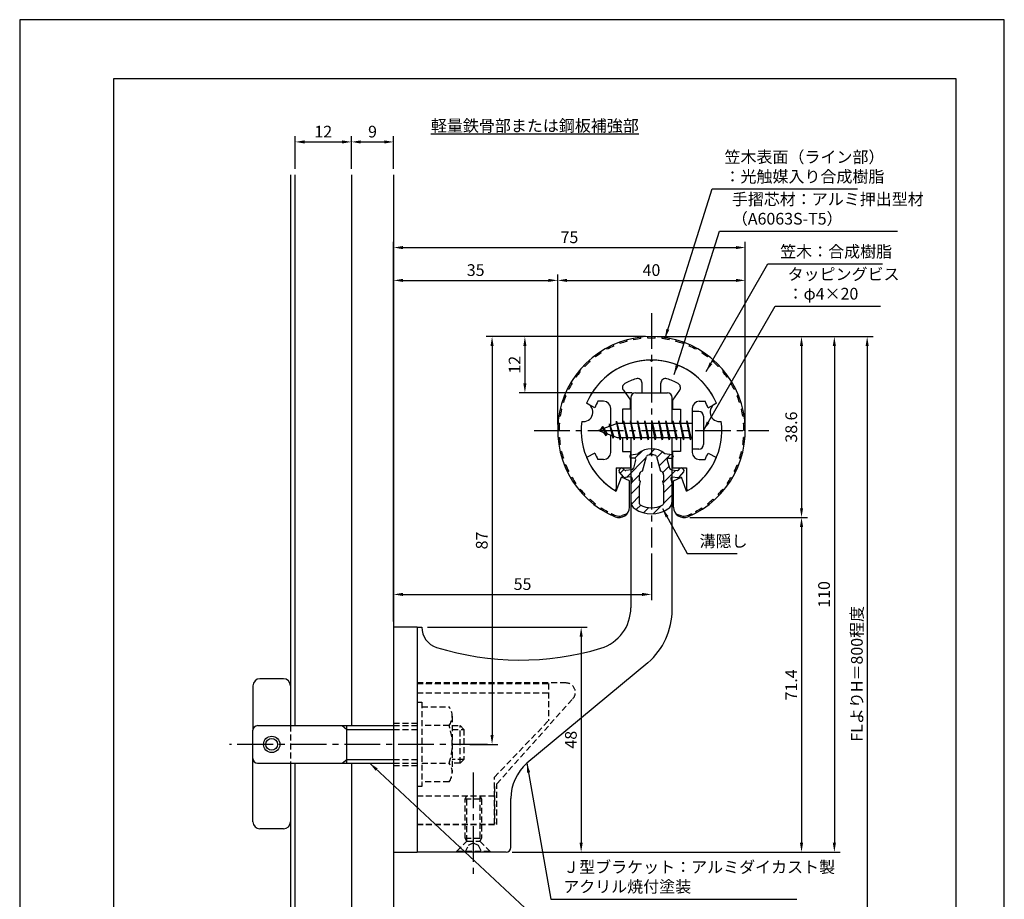
# Model space of a CAD drawing. Extents: x 0 to 210, y 0 to 297.
# Drawn here: x 0 to 210, y 109 to 297 of the extents above; entities that cross this region are included whole.
import ezdxf

# ---------------------------------------------------------------- set-up
doc = ezdxf.new("R2010")
doc.units = 0
doc.header["$LTSCALE"] = 0.4
doc.linetypes.add('CENTER2', pattern=[28.575, 19.05, -3.175, 3.175, -3.175])
doc.linetypes.add('HIDDEN2', pattern=[4.7625, 3.175, -1.5875])
doc.layers.get('0').update_dxf_attribs({"linetype": 'CONTINUOUS'})
doc.layers.get('DEFPOINTS').update_dxf_attribs({"linetype": 'CONTINUOUS'})
for name, color, linetype in [('BIS', 7, 'CONTINUOUS'), ('CENTER', 6, 'CENTER2'), ('DIMS', 1, 'CONTINUOUS'), ('GENKYO', 3, 'CONTINUOUS'), ('HATCH', 9, 'CONTINUOUS'), ('HIDDEN', 9, 'HIDDEN2'), ('MIZOKAKUSHI', 3, 'CONTINUOUS'), ('MODEL', 7, 'CONTINUOUS'), ('SHINZAI', 7, 'CONTINUOUS'), ('TEXT', 7, 'CONTINUOUS'), ('TITLE', 7, 'CONTINUOUS'), ('ZYUSHI', 7, 'CONTINUOUS'), ('ZYUSHI2', 9, 'CONTINUOUS')]:
    doc.layers.add(name, color=color, linetype=linetype)
doc.styles.add('DIMS', font='romans.shx', dxfattribs={"width": 0.75, "bigfont": 'bigfont.shx'})
doc.styles.get("Standard").update_dxf_attribs({"font": 'romans.shx', "bigfont": 'bigfont.shx'})
doc.dimstyles.new('DIMS', dxfattribs={"dimscale": 0, "dimtxt": 2.5, "dimasz": 2, "dimexe": 1.25, "dimexo": 1.25, "dimtad": 1, "dimtxsty": 'DIMS', "dimcen": 0, "dimclrt": 7, "dimazin": 3, "dimtfac": 1, "dimtmove": 0, "dimatfit": 3})
doc.dimstyles.new('DIMS2', dxfattribs={"dimscale": 2, "dimtxt": 2.5, "dimasz": 2, "dimexe": 1, "dimexo": 1, "dimtad": 1, "dimtxsty": 'DIMS', "dimcen": 0, "dimclrt": 7, "dimazin": 3, "dimtfac": 1, "dimtix": 1, "dimtmove": 0, "dimatfit": 3})

# ---------------------------------------------------------------- blocks, each defined once
blk = doc.blocks.new('*D1')
at = {"layer": 'DEFPOINTS', "color": 0}
for p in [(141.7, 229.37), (79.75, 87.5), (180.75, 87.5)]:
    blk.add_point(p, dxfattribs=at)
at = {"layer": 'DIMS', "color": 0}
for p, q in [((142.95, 229.37), (182, 229.37)), ((180.75, 227.37), (180.75, 87.5))]:
    blk.add_line(p, q, dxfattribs=at)
blk.add_solid([(180.42, 227.37), (181.08, 227.37), (180.75, 229.37)], dxfattribs=at)
at = {"layer": 'DIMS', "color": 7, "insert": (178.88, 157.44), "char_height": 2.5, "attachment_point": 5, "rotation": 90, "style": 'DIMS'}
blk.add_mtext('FLよりH＝800程度', dxfattribs=at)
blk = doc.blocks.new('_NONE')
at = {"color": 0, "linetype": 'BYBLOCK'}
blk.add_circle((0, 0), 0.25, dxfattribs=at)
blk = doc.blocks.new('*D2')
at = {"layer": 'DEFPOINTS', "color": 0}
for p in [(134.7, 229.37), (103.75, 119.37), (173.75, 119.37)]:
    blk.add_point(p, dxfattribs=at)
at = {"layer": 'DIMS', "color": 0}
for p, q in [((135.95, 229.37), (175, 229.37)), ((173.75, 227.37), (173.75, 121.37)), ((105, 119.37), (175, 119.37))]:
    blk.add_line(p, q, dxfattribs=at)
for points in [[(173.42, 227.37), (174.08, 227.37), (173.75, 229.37)], [(173.42, 121.37), (174.08, 121.37), (173.75, 119.37)]]:
    blk.add_solid(points, dxfattribs=at)
at = {"layer": 'DIMS', "color": 7, "insert": (171.88, 174.37), "char_height": 2.5, "attachment_point": 5, "rotation": 90, "style": 'DIMS'}
blk.add_mtext('110', dxfattribs=at)
blk = doc.blocks.new('*D3')
at = {"layer": 'DEFPOINTS', "color": 0}
for p in [(154.75, 241.38), (114.75, 209.38), (154.75, 209.38)]:
    blk.add_point(p, dxfattribs=at)
at = {"layer": 'DIMS', "color": 0}
for p, q in [((114.75, 210.62), (114.75, 242.62)), ((154.75, 210.62), (154.75, 242.62)), ((116.75, 241.38), (152.75, 241.38))]:
    blk.add_line(p, q, dxfattribs=at)
for points in [[(116.75, 241.71), (116.75, 241.04), (114.75, 241.38)], [(152.75, 241.71), (152.75, 241.04), (154.75, 241.38)]]:
    blk.add_solid(points, dxfattribs=at)
at = {"layer": 'DIMS', "color": 7, "insert": (134.75, 243.25), "char_height": 2.5, "attachment_point": 5, "style": 'DIMS'}
blk.add_mtext('40', dxfattribs=at)
blk = doc.blocks.new('*D4')
at = {"layer": 'DEFPOINTS', "color": 0}
for p in [(154.75, 248.38), (154.75, 209.38), (79.75, 167.37)]:
    blk.add_point(p, dxfattribs=at)
at = {"layer": 'DIMS', "color": 0}
for p, q in [((79.75, 168.62), (79.75, 249.62)), ((81.75, 248.38), (152.75, 248.38)), ((154.75, 210.62), (154.75, 249.62))]:
    blk.add_line(p, q, dxfattribs=at)
for points in [[(81.75, 248.71), (81.75, 248.04), (79.75, 248.38)], [(152.75, 248.71), (152.75, 248.04), (154.75, 248.38)]]:
    blk.add_solid(points, dxfattribs=at)
at = {"layer": 'DIMS', "color": 7, "insert": (117.25, 250.25), "char_height": 2.5, "attachment_point": 5, "style": 'DIMS'}
blk.add_mtext('75', dxfattribs=at)
blk = doc.blocks.new('*D5')
at = {"layer": 'DEFPOINTS', "color": 0}
for p in [(134.75, 229.38), (94.75, 142.38), (100.75, 142.38)]:
    blk.add_point(p, dxfattribs=at)
at = {"layer": 'DIMS', "color": 0}
for p, q in [((133.5, 229.38), (99.5, 229.38)), ((100.75, 227.38), (100.75, 144.38)), ((96, 142.38), (102, 142.38))]:
    blk.add_line(p, q, dxfattribs=at)
for points in [[(100.42, 227.38), (101.08, 227.38), (100.75, 229.38)], [(100.42, 144.38), (101.08, 144.38), (100.75, 142.38)]]:
    blk.add_solid(points, dxfattribs=at)
at = {"layer": 'DIMS', "color": 7, "insert": (98.88, 185.88), "char_height": 2.5, "attachment_point": 5, "rotation": 90, "style": 'DIMS'}
blk.add_mtext('87', dxfattribs=at)
blk = doc.blocks.new('*D6')
at = {"layer": 'DEFPOINTS', "color": 0}
for p in [(134.75, 184.38), (134.75, 174.37), (79.75, 167.37)]:
    blk.add_point(p, dxfattribs=at)
at = {"layer": 'DIMS', "color": 0}
for p, q in [((134.75, 183.12), (134.75, 173.12)), ((79.75, 168.62), (79.75, 175.62)), ((81.75, 174.37), (132.75, 174.37))]:
    blk.add_line(p, q, dxfattribs=at)
for points in [[(81.75, 174.71), (81.75, 174.04), (79.75, 174.37)], [(132.75, 174.71), (132.75, 174.04), (134.75, 174.37)]]:
    blk.add_solid(points, dxfattribs=at)
at = {"layer": 'DIMS', "color": 7, "insert": (107.25, 176.25), "char_height": 2.5, "attachment_point": 5, "style": 'DIMS'}
blk.add_mtext('55', dxfattribs=at)
blk = doc.blocks.new('*D7')
at = {"layer": 'DEFPOINTS', "color": 0}
for p in [(85.75, 167.37), (103.75, 119.37), (119.75, 119.37)]:
    blk.add_point(p, dxfattribs=at)
at = {"layer": 'DIMS', "color": 0}
for p, q in [((87, 167.37), (121, 167.37)), ((119.75, 165.37), (119.75, 121.37)), ((105, 119.37), (121, 119.37))]:
    blk.add_line(p, q, dxfattribs=at)
for points in [[(119.42, 165.37), (120.08, 165.37), (119.75, 167.37)], [(119.42, 121.37), (120.08, 121.37), (119.75, 119.37)]]:
    blk.add_solid(points, dxfattribs=at)
at = {"layer": 'DIMS', "color": 7, "insert": (117.88, 143.37), "char_height": 2.5, "attachment_point": 5, "rotation": 90, "style": 'DIMS'}
blk.add_mtext('48', dxfattribs=at)
blk = doc.blocks.new('*D8')
at = {"layer": 'DEFPOINTS', "color": 0}
for p in [(114.75, 241.38), (114.75, 209.38), (79.75, 167.37)]:
    blk.add_point(p, dxfattribs=at)
at = {"layer": 'DIMS', "color": 0}
for p, q in [((79.75, 168.62), (79.75, 242.62)), ((114.75, 210.62), (114.75, 242.62)), ((81.75, 241.38), (112.75, 241.38))]:
    blk.add_line(p, q, dxfattribs=at)
for points in [[(81.75, 241.71), (81.75, 241.04), (79.75, 241.38)], [(112.75, 241.71), (112.75, 241.04), (114.75, 241.38)]]:
    blk.add_solid(points, dxfattribs=at)
at = {"layer": 'DIMS', "color": 7, "insert": (97.25, 243.25), "char_height": 2.5, "attachment_point": 5, "style": 'DIMS'}
blk.add_mtext('35', dxfattribs=at)
blk = doc.blocks.new('*D9')
at = {"layer": 'DEFPOINTS', "color": 0}
for p in [(70.75, 270.92), (58.75, 263.92), (70.75, 263.92)]:
    blk.add_point(p, dxfattribs=at)
at = {"layer": 'DIMS', "color": 0}
for p, q in [((58.75, 265.17), (58.75, 272.17)), ((60.75, 270.92), (68.75, 270.92)), ((70.75, 265.17), (70.75, 272.17))]:
    blk.add_line(p, q, dxfattribs=at)
for points in [[(60.75, 271.25), (60.75, 270.58), (58.75, 270.92)], [(68.75, 271.25), (68.75, 270.58), (70.75, 270.92)]]:
    blk.add_solid(points, dxfattribs=at)
at = {"layer": 'DIMS', "color": 7, "insert": (64.75, 272.79), "char_height": 2.5, "attachment_point": 5, "style": 'DIMS'}
blk.add_mtext('12', dxfattribs=at)
blk = doc.blocks.new('*D10')
at = {"layer": 'DEFPOINTS', "color": 0}
for p in [(79.75, 270.92), (70.75, 263.92), (79.75, 263.92)]:
    blk.add_point(p, dxfattribs=at)
at = {"layer": 'DIMS', "color": 0}
for p, q in [((70.75, 265.17), (70.75, 272.17)), ((72.75, 270.92), (77.75, 270.92)), ((79.75, 265.17), (79.75, 272.17))]:
    blk.add_line(p, q, dxfattribs=at)
for points in [[(72.75, 271.25), (72.75, 270.58), (70.75, 270.92)], [(77.75, 271.25), (77.75, 270.58), (79.75, 270.92)]]:
    blk.add_solid(points, dxfattribs=at)
at = {"layer": 'DIMS', "color": 7, "insert": (75.25, 272.79), "char_height": 2.5, "attachment_point": 5, "style": 'DIMS'}
blk.add_mtext('9', dxfattribs=at)
blk = doc.blocks.new('*D11')
at = {"layer": 'DEFPOINTS', "color": 0}
for p in [(134.75, 229.38), (107.75, 217.38), (131.85, 217.38)]:
    blk.add_point(p, dxfattribs=at)
at = {"layer": 'DIMS', "color": 0}
for p, q in [((133.5, 229.38), (106.5, 229.38)), ((107.75, 227.38), (107.75, 219.38)), ((130.6, 217.38), (106.5, 217.38))]:
    blk.add_line(p, q, dxfattribs=at)
for points in [[(107.42, 227.38), (108.08, 227.38), (107.75, 229.38)], [(107.42, 219.38), (108.08, 219.38), (107.75, 217.38)]]:
    blk.add_solid(points, dxfattribs=at)
at = {"layer": 'DIMS', "color": 7, "insert": (105.88, 223.38), "char_height": 2.5, "attachment_point": 5, "rotation": 90, "style": 'DIMS'}
blk.add_mtext('12', dxfattribs=at)
blk = doc.blocks.new('*D12')
at = {"layer": 'DEFPOINTS', "color": 0}
for p in [(141.65, 190.77), (103.75, 119.37), (166.75, 119.37)]:
    blk.add_point(p, dxfattribs=at)
at = {"layer": 'DIMS', "color": 0}
for p, q in [((142.9, 190.77), (168, 190.77)), ((166.75, 188.77), (166.75, 121.37)), ((105, 119.37), (168, 119.37))]:
    blk.add_line(p, q, dxfattribs=at)
for points in [[(166.42, 188.77), (167.08, 188.77), (166.75, 190.77)], [(166.42, 121.37), (167.08, 121.37), (166.75, 119.37)]]:
    blk.add_solid(points, dxfattribs=at)
at = {"layer": 'DIMS', "color": 7, "insert": (164.88, 155.07), "char_height": 2.5, "attachment_point": 5, "rotation": 90, "style": 'DIMS'}
blk.add_mtext('71.4', dxfattribs=at)
blk = doc.blocks.new('*D13')
at = {"layer": 'DEFPOINTS', "color": 0}
for p in [(134.75, 229.38), (141.65, 190.77), (166.75, 190.77)]:
    blk.add_point(p, dxfattribs=at)
at = {"layer": 'DIMS', "color": 0}
for p, q in [((136, 229.38), (168, 229.38)), ((166.75, 227.38), (166.75, 192.77)), ((142.9, 190.77), (168, 190.77))]:
    blk.add_line(p, q, dxfattribs=at)
for points in [[(166.42, 227.38), (167.08, 227.38), (166.75, 229.38)], [(166.42, 192.77), (167.08, 192.77), (166.75, 190.77)]]:
    blk.add_solid(points, dxfattribs=at)
at = {"layer": 'DIMS', "color": 7, "insert": (164.88, 210.07), "char_height": 2.5, "attachment_point": 5, "rotation": 90, "style": 'DIMS'}
blk.add_mtext('38.6', dxfattribs=at)

msp = doc.modelspace()

# ---------------------------------------------------------------- hatches: boundary and pattern name
at = {"layer": 'HATCH'}
h = msp.add_hatch(dxfattribs=at)
h.set_pattern_fill('ANSI31', color=256, scale=0.5, style=0)
h.set_pattern_definition([(45, (44.8264, 78.8435), (-1.122532, 1.122532), [])])
h.paths.add_polyline_path([(138.127, 203.025, -0.4925144), (138.465, 203.465), (139.1, 203.465, 0.4142136), (139.4, 203.765, 0.5178113), (139.14, 204.18), (137.63, 204.382, 0.3746847), (131.87, 204.382), (130.36, 204.18, 0.3758234), (130.1, 203.883, 0.5658745), (130.4, 203.465), (131.035, 203.465, -0.4925144), (131.373, 203.025), (130.921, 201.326, -0.3005049), (130.51, 200.96), (129.28, 200.783, -0.2557485), (129.011, 200.883), (128.69, 201.254, 0.4142136), (128.197, 201.29), (127.894, 201.028, 0.4142136), (127.858, 200.535), (128.772, 199.477, 0.2557485), (129.222, 199.309), (130.241, 199.456, -0.522763), (130.634, 199.036), (130.35, 197.722), (130.35, 194.29, 0.2502717), (131.238, 192.628, 0.3037891), (138.262, 192.628, 0.2502717), (139.15, 194.29), (139.15, 197.722), (138.866, 199.036, -0.522763), (139.259, 199.456), (140.278, 199.309, 0.2557485), (140.728, 199.477), (141.642, 200.535, 0.4142136), (141.606, 201.028), (141.303, 201.29, 0.4142136), (140.81, 201.254), (140.489, 200.883, -0.2557485), (140.22, 200.783), (138.99, 200.96, -0.3005049), (138.579, 201.326)])
h.paths.add_polyline_path([(136.681, 200.68, -0.3583171), (137.325, 199.897), (137.325, 198.641), (137.079, 198.549), (137.3, 197.525), (137.3, 193.734, -0.2733859), (137.145, 193.471, -0.2571196), (132.355, 193.471, -0.2733859), (132.2, 193.734), (132.2, 197.525), (132.421, 198.549), (132.175, 198.641), (132.175, 199.897, -0.3583171), (132.819, 200.68), (133.653, 203.818, -0.2598174), (133.856, 204.028, -0.1481897), (135.644, 204.028, -0.2598261), (135.847, 203.818)], flags=16)

# ---------------------------------------------------------------- linework, layer by layer
at = {"layer": 'BIS'}
for p, q in [((143.45, 213.375), (143.45, 205.375)), ((144.85, 213.375), (143.45, 213.375)), ((145.85, 212.375), (145.85, 206.375)), ((127.45, 210.875), (123.45, 209.375)), ((124.3, 210.228), (123.875, 209.534)), ((124.3, 210.228), (124.653, 209.826)), ((125.05, 208.241), (124.3, 210.228)), ((124.3, 210.228), (125.191, 208.722)), ((125.8, 210.79), (125.623, 210.19)), ((126.55, 207.678), (125.8, 210.79)), ((125.8, 210.79), (126.036, 210.345)), ((125.8, 210.79), (126.648, 208.176)), ((127.274, 211.343), (127.16, 210.766)), ((128.05, 207.375), (127.274, 211.343)), ((127.274, 211.343), (128.144, 207.875)), ((127.3, 211.212), (127.438, 210.875)), ((143.45, 210.875), (127.45, 210.875)), ((128.8, 211.375), (128.706, 210.875)), ((129.55, 207.375), (128.8, 211.375)), ((128.8, 211.375), (129.644, 207.875)), ((128.8, 211.375), (128.988, 210.875)), ((130.3, 211.375), (130.206, 210.875)), ((131.05, 207.375), (130.3, 211.375)), ((130.3, 211.375), (130.488, 210.875)), ((130.3, 211.375), (131.144, 207.875)), ((131.8, 211.375), (131.706, 210.875)), ((132.55, 207.375), (131.8, 211.375)), ((131.8, 211.375), (131.988, 210.875)), ((131.8, 211.375), (132.644, 207.875)), ((133.3, 211.375), (133.206, 210.875)), ((133.3, 211.375), (133.488, 210.875)), ((133.3, 211.375), (134.144, 207.875)), ((134.05, 207.375), (133.3, 211.375)), ((134.8, 211.375), (134.706, 210.875)), ((135.55, 207.375), (134.8, 211.375)), ((134.8, 211.375), (134.988, 210.875)), ((134.8, 211.375), (135.644, 207.875)), ((136.3, 211.375), (136.206, 210.875)), ((137.05, 207.375), (136.3, 211.375)), ((136.3, 211.375), (136.488, 210.875)), ((136.3, 211.375), (137.144, 207.875)), ((137.8, 211.375), (137.706, 210.875)), ((138.55, 207.375), (137.8, 211.375)), ((137.8, 211.375), (137.988, 210.875)), ((137.8, 211.375), (138.644, 207.875)), ((139.3, 211.375), (139.206, 210.875)), ((140.05, 207.375), (139.3, 211.375)), ((139.3, 211.375), (139.488, 210.875)), ((139.3, 211.375), (140.144, 207.875)), ((140.8, 211.375), (140.706, 210.875)), ((140.8, 211.375), (141.644, 207.875)), ((141.55, 207.375), (140.8, 211.375)), ((140.8, 211.375), (140.988, 210.875)), ((142.3, 211.375), (142.206, 210.875)), ((143.05, 207.375), (142.3, 211.375)), ((142.3, 211.375), (142.488, 210.875)), ((142.3, 211.375), (143.144, 207.875)), ((123.45, 209.375), (127.45, 207.875)), ((125.05, 208.241), (124.58, 208.951)), ((125.191, 208.722), (125.05, 208.241)), ((126.267, 208.319), (126.55, 207.678)), ((126.648, 208.176), (126.55, 207.678)), ((127.45, 207.875), (143.45, 207.875)), ((127.863, 207.875), (128.05, 207.375)), ((128.144, 207.875), (128.05, 207.375)), ((129.363, 207.875), (129.55, 207.375)), ((129.644, 207.875), (129.55, 207.375)), ((130.863, 207.875), (131.05, 207.375)), ((131.144, 207.875), (131.05, 207.375)), ((132.363, 207.875), (132.55, 207.375)), ((132.644, 207.875), (132.55, 207.375)), ((133.863, 207.875), (134.05, 207.375)), ((134.144, 207.875), (134.05, 207.375)), ((135.363, 207.875), (135.55, 207.375)), ((135.644, 207.875), (135.55, 207.375)), ((136.863, 207.875), (137.05, 207.375)), ((137.144, 207.875), (137.05, 207.375)), ((138.363, 207.875), (138.55, 207.375)), ((138.644, 207.875), (138.55, 207.375)), ((139.863, 207.875), (140.05, 207.375)), ((140.144, 207.875), (140.05, 207.375)), ((141.363, 207.875), (141.55, 207.375)), ((141.644, 207.875), (141.55, 207.375)), ((142.863, 207.875), (143.05, 207.375)), ((143.144, 207.875), (143.05, 207.375)), ((144.85, 205.375), (143.45, 205.375)), ((56.25, 156.375), (51.25, 156.375)), ((49.75, 154.875), (49.75, 145.575)), ((57.75, 154.875), (57.75, 146.375)), ((49.75, 125.875), (49.75, 145.375)), ((50.75, 146.375), (79.75, 146.375)), ((68.75, 146.375), (69.75, 145.575)), ((69.75, 138.375), (69.75, 146.375)), ((69.75, 145.575), (79.75, 145.575)), ((68.75, 138.375), (69.75, 139.175)), ((69.75, 139.175), (79.75, 139.175)), ((50.75, 138.375), (79.75, 138.375)), ((57.75, 138.375), (57.75, 125.875)), ((56.25, 124.375), (51.25, 124.375))]:
    msp.add_line(p, q, dxfattribs=at)
for radius in [1.75, 1.25]:
    msp.add_circle((53.75, 142.375), radius, dxfattribs=at)
for centre, radius, start, end in [((144.85, 212.375), 1, 0, 90), ((144.85, 206.375), 1, 270, 0), ((51.25, 154.875), 1.5, 90, 180), ((56.25, 154.875), 1.5, 0, 90), ((50.75, 145.375), 1, 90, 180), ((50.75, 139.375), 1, 180, 270), ((51.25, 125.875), 1.5, 180, 270), ((56.25, 125.875), 1.5, 270, 0)]:
    msp.add_arc(centre, radius, start, end, dxfattribs=at)
at = {"layer": 'CENTER'}
for p, q in [((134.75, 234.375), (134.75, 184.375)), ((109.75, 209.375), (159.75, 209.375)), ((99.75, 142.375), (44.75, 142.375)), ((96.75, 136.375), (96.75, 114.375))]:
    msp.add_line(p, q, dxfattribs=at)
at = {"layer": 'DEFPOINTS'}
msp.add_lwpolyline([(0, 0), (210, 0), (210, 297), (0, 297)], close=True, dxfattribs=at)
at = {"layer": 'GENKYO'}
for p, q in [((57.75, 263.918), (57.75, 146.375)), ((58.75, 146.375), (58.75, 263.918)), ((70.75, 263.918), (70.75, 146.375)), ((79.75, 263.918), (79.75, 146.375)), ((57.75, 138.375), (57.75, 87.5)), ((58.75, 87.5), (58.75, 138.375)), ((70.75, 138.375), (70.75, 87.5)), ((79.75, 138.375), (79.75, 87.5))]:
    msp.add_line(p, q, dxfattribs=at)
at = {"layer": 'HIDDEN'}
for p, q in [((116.518, 155.475), (84.75, 155.475)), ((84.75, 155.375), (112.75, 155.375)), ((84.75, 153.375), (112.75, 153.375)), ((112.75, 155.375), (112.75, 147.375)), ((84.75, 151.375), (85.75, 151.375)), ((85.75, 151.375), (85.75, 133.375)), ((101.75, 133.947), (117.962, 152.091)), ((85.75, 150.375), (91.564, 150.375)), ((92.25, 148.375), (92.25, 136.375)), ((101.25, 135.375), (112.75, 147.375)), ((57.75, 146.375), (57.75, 138.375)), ((79.75, 146.875), (84.75, 146.875)), ((79.75, 146.375), (84.75, 146.375)), ((79.75, 145.575), (84.75, 145.575)), ((91.564, 146.375), (85.75, 146.375)), ((92.25, 146.375), (93.95, 146.375)), ((92.25, 145.575), (94.75, 145.575)), ((93.95, 138.375), (93.95, 146.375)), ((93.95, 146.375), (94.75, 145.575)), ((94.75, 145.575), (94.75, 139.175)), ((79.75, 139.175), (84.75, 139.175)), ((94.75, 139.175), (92.25, 139.175)), ((94.75, 139.175), (93.95, 138.375)), ((79.75, 138.375), (84.75, 138.375)), ((79.75, 137.875), (84.75, 137.875)), ((85.75, 138.375), (91.564, 138.375)), ((93.95, 138.375), (92.25, 138.375)), ((101.25, 125.375), (101.25, 135.375)), ((85.75, 133.375), (84.75, 133.375)), ((91.564, 134.375), (85.75, 134.375)), ((101.25, 133.375), (101.25, 125.375)), ((101.75, 125.275), (101.75, 133.947)), ((84.75, 131.375), (101.25, 131.375)), ((95, 130.769), (95.35, 131.375)), ((95, 122.331), (95, 130.769)), ((95, 130.769), (98.5, 130.769)), ((95.35, 121.725), (95.35, 131.375)), ((98.15, 131.375), (98.15, 121.725)), ((98.15, 131.375), (98.5, 130.769)), ((98.5, 130.769), (98.5, 122.331)), ((84.75, 125.375), (101.25, 125.375)), ((84.75, 125.375), (101.25, 125.375)), ((84.75, 125.275), (101.75, 125.275)), ((95, 122.331), (98.5, 122.331)), ((95.35, 121.725), (95, 122.331)), ((98.5, 122.331), (98.15, 121.725)), ((93.25, 119.625), (95.35, 121.725)), ((95, 119.375), (95.75, 120.875)), ((95.35, 121.725), (98.15, 121.725)), ((95.75, 120.875), (96.75, 121.375)), ((96.75, 121.375), (97.75, 120.875)), ((97.75, 120.875), (98.5, 119.375)), ((98.15, 121.725), (100.25, 119.625)), ((93.25, 119.625), (100.25, 119.625)), ((93.25, 119.375), (93.25, 119.625)), ((100.25, 119.625), (100.25, 119.375))]:
    msp.add_line(p, q, dxfattribs=at)
for centre, radius, start, end in [((116.518, 153.475), 2, 316.21888, 90), ((88.993, 148.375), 3.257, 322.12112, 37.87888), ((80.25, 142.375), 12, 340.52878, 19.47122), ((88.993, 136.375), 3.257, 322.12112, 37.87888)]:
    msp.add_arc(centre, radius, start, end, dxfattribs=at)
at = {"layer": 'MIZOKAKUSHI'}
for p, q in [((130.1, 203.883), (130.1, 203.765)), ((130.36, 204.18), (131.87, 204.382)), ((132.819, 200.68), (133.653, 203.818)), ((135.847, 203.818), (136.681, 200.68)), ((139.14, 204.18), (137.63, 204.382)), ((139.4, 203.883), (139.4, 203.765)), ((131.035, 203.465), (130.4, 203.465)), ((131.373, 203.025), (130.921, 201.326)), ((138.127, 203.025), (138.579, 201.326)), ((138.465, 203.465), (139.1, 203.465)), ((128.772, 199.477), (127.858, 200.535)), ((128.197, 201.29), (127.894, 201.028)), ((129.011, 200.883), (128.69, 201.254)), ((130.51, 200.96), (129.28, 200.783)), ((132.175, 198.641), (132.175, 199.897)), ((137.325, 199.897), (137.325, 198.641)), ((138.99, 200.96), (140.22, 200.783)), ((140.489, 200.883), (140.81, 201.254)), ((140.728, 199.477), (141.642, 200.535)), ((141.303, 201.29), (141.606, 201.028)), ((130.241, 199.456), (129.222, 199.309)), ((130.634, 199.036), (130.35, 197.722)), ((130.35, 197.722), (130.35, 194.29)), ((132.421, 198.549), (132.175, 198.641)), ((132.2, 197.525), (132.421, 198.549)), ((132.2, 193.734), (132.2, 197.525)), ((137.325, 198.641), (137.079, 198.549)), ((137.079, 198.549), (137.3, 197.525)), ((137.3, 197.525), (137.3, 193.734)), ((138.866, 199.036), (139.15, 197.722)), ((139.15, 197.722), (139.15, 194.29)), ((139.259, 199.456), (140.278, 199.309))]:
    msp.add_line(p, q, dxfattribs=at)
for centre, radius, start, end in [((130.4, 203.883), 0.3, 97.61041, 180), ((130.4, 203.765), 0.3, 180, 270), ((134.75, 201.078), 4.383, 48.91959, 131.08041), ((133.943, 203.741), 0.3, 106.85869, 165.11637), ((134.75, 201.078), 3.083, 73.14131, 106.85869), ((135.557, 203.741), 0.3, 14.88363, 73.14131), ((139.1, 203.765), 0.3, 270, 360), ((139.1, 203.883), 0.3, 0, 82.38959), ((131.035, 203.115), 0.35, 345.11637, 90), ((138.465, 203.115), 0.35, 90, 194.88363), ((128.123, 200.763), 0.35, 130.83, 220.83), ((128.426, 201.025), 0.35, 40.83, 130.83), ((129.238, 201.079), 0.3, 220.83, 278.21324), ((130.438, 201.455), 0.5, 278.21324, 345.11637), ((132.973, 199.897), 0.798, 101.14613, 180), ((136.527, 199.897), 0.798, 0, 78.85387), ((139.062, 201.455), 0.5, 194.88363, 261.78676), ((140.262, 201.079), 0.3, 261.78676, 319.17), ((141.074, 201.025), 0.35, 49.17, 139.17), ((141.377, 200.763), 0.35, 319.17, 49.17), ((129.15, 199.804), 0.5, 220.83, 278.21324), ((130.291, 199.11), 0.35, 347.81762, 98.21324), ((139.209, 199.11), 0.35, 81.78676, 192.18238), ((140.35, 199.804), 0.5, 261.78676, 319.17), ((132.35, 194.29), 2, 180, 236.20358), ((132.5, 193.734), 0.3, 180, 241.16095), ((134.75, 197.82), 4.965, 241.16095, 298.83905), ((137, 193.734), 0.3, 298.83905, 360), ((137.15, 194.29), 2, 303.79642, 0), ((134.75, 197.875), 6.315, 236.20358, 303.79642)]:
    msp.add_arc(centre, radius, start, end, dxfattribs=at)
at = {"layer": 'MODEL'}
for p, q in [((130.35, 216.375), (130.35, 210.875)), ((131.35, 217.375), (138.15, 217.375)), ((139.15, 210.875), (139.15, 216.375)), ((130.35, 207.875), (130.35, 171.519)), ((139.15, 171.123), (139.15, 207.875)), ((79.75, 167.375), (79.75, 119.375)), ((84.75, 167.375), (79.75, 167.375)), ((84.75, 167.375), (84.75, 119.375)), ((84.75, 167.375), (85.75, 167.375)), ((133.993, 159.803), (108.188, 138.365)), ((104.75, 120.375), (104.75, 130.819)), ((79.75, 119.375), (84.75, 119.375)), ((103.75, 119.375), (84.75, 119.375))]:
    msp.add_line(p, q, dxfattribs=at)
for centre, radius, start, end in [((131.35, 216.375), 1, 90, 180), ((138.15, 216.375), 1, 0, 90), ((121.35, 171.519), 9, 286.67061, 0), ((124.15, 171.123), 15, 311.00909, 0), ((90.25, 167.375), 4.5, 180, 252.73745), ((106.72, 220.375), 60, 252.73745, 286.67061), ((114.75, 130.819), 10, 131.00909, 180), ((103.75, 120.375), 1, 270, 0)]:
    msp.add_arc(centre, radius, start, end, dxfattribs=at)
at = {"layer": 'SHINZAI'}
for p, q in [((134.75, 224.075), (134.453, 224.372)), ((134.75, 224.075), (135.047, 224.372)), ((132.75, 217.375), (132.75, 219.437)), ((136.75, 217.375), (136.75, 219.437)), ((128.755, 217.937), (130.25, 215.802)), ((132.75, 217.375), (136.75, 217.375)), ((140.745, 217.937), (139.25, 215.802)), ((122.685, 214.215), (120.917, 215.175)), ((124.55, 215.575), (123.324, 215.575)), ((130.25, 213.875), (130.25, 215.802)), ((139.25, 215.802), (139.25, 213.875)), ((144.95, 215.575), (146.176, 215.575)), ((146.815, 214.215), (148.583, 215.175)), ((126.05, 210.35), (126.05, 214.075)), ((128.55, 213.875), (128.55, 210.875)), ((130.25, 213.875), (128.55, 213.875)), ((139.25, 213.875), (140.95, 213.875)), ((140.95, 213.875), (140.95, 210.875)), ((143.45, 214.075), (143.45, 209.675)), ((126.05, 204.675), (126.05, 208.4)), ((143.45, 209.075), (143.45, 204.675)), ((128.55, 207.875), (128.55, 204.875)), ((140.95, 207.875), (140.95, 204.875)), ((122.685, 204.535), (120.917, 203.575)), ((128.55, 204.875), (130.25, 204.875)), ((130.25, 204.875), (130.25, 201.375)), ((139.25, 204.875), (139.25, 201.375)), ((140.95, 204.875), (139.25, 204.875)), ((146.815, 204.535), (148.583, 203.575)), ((124.55, 203.175), (123.324, 203.175)), ((144.95, 203.175), (146.176, 203.175)), ((127.25, 201.375), (127.25, 196.915)), ((127.25, 201.375), (130.25, 201.375)), ((139.25, 201.375), (142.25, 201.375)), ((142.25, 201.375), (142.25, 196.915))]:
    msp.add_line(p, q, dxfattribs=at)
for centre, radius, start, end in [((134.75, 209.375), 15, 91.13475, 157.25454), ((134.75, 209.375), 15, 22.74546, 88.86525), ((129.574, 218.511), 1, 119.53498, 215), ((134.75, 209.375), 11.5, 106.60155, 119.53498), ((131.75, 219.437), 1, 0, 106.60155), ((137.75, 219.437), 1, 73.39845, 180), ((134.75, 209.375), 11.5, 60.46502, 73.39845), ((139.926, 218.511), 1, 325, 60.46502), ((134.75, 209.375), 13, 151.51536, 158.14117), ((124.55, 214.075), 1.5, 0, 90), ((144.95, 214.075), 1.5, 90, 180), ((134.75, 209.375), 13, 21.85883, 28.48464), ((134.75, 209.375), 13, 201.85883, 208.48464), ((124.55, 204.675), 1.5, 270, 0), ((144.95, 204.675), 1.5, 180, 270), ((134.75, 209.375), 13, 331.51536, 338.14117), ((134.75, 209.375), 15, 202.6786, 237.95317), ((134.75, 209.375), 15, 302.04683, 337.25454), ((126.95, 196.915), 0.3, 237.95317, 0), ((142.55, 196.915), 0.3, 180, 302.04683)]:
    msp.add_arc(centre, radius, start, end, dxfattribs=at)
at = {"layer": 'TITLE'}
msp.add_lwpolyline([(20, 12.625), (199.75, 12.625), (199.75, 284.375), (20, 284.375)], close=True, dxfattribs=at)
at = {"layer": 'ZYUSHI', "ltscale": 0.5}
for p, q in [((127.25, 196.385), (128.356, 199.387)), ((130.05, 198.585), (128.356, 199.387)), ((130.05, 192.967), (130.05, 198.585)), ((139.45, 198.585), (141.144, 199.387)), ((139.45, 192.967), (139.45, 198.585)), ((142.25, 196.385), (141.144, 199.387))]:
    msp.add_line(p, q, dxfattribs=at)
for centre, radius, start, end in [((134.75, 209.375), 20, 292.80776, 247.19224), ((134.75, 209.375), 15, 22.64511, 157.35489), ((120.261, 213.257), 2, 258.82255, 71.17745), ((149.239, 213.257), 2, 108.82255, 281.17745), ((134.75, 209.375), 15, 172.64511, 240), ((134.75, 209.375), 15, 300, 7.35489), ((127.85, 192.967), 2.2, 247.19224, 0), ((141.65, 192.967), 2.2, 180, 292.80776)]:
    msp.add_arc(centre, radius, start, end, dxfattribs=at)
at = {"layer": 'ZYUSHI2', "ltscale": 0.5}
for p, q in [((130.999, 228.715), (130.942, 229.009)), ((132.491, 228.945), (132.456, 229.243)), ((133.995, 229.061), (133.984, 229.36)), ((135.505, 229.061), (135.516, 229.36)), ((137.009, 228.945), (137.044, 229.243)), ((138.501, 228.715), (138.558, 229.009)), ((125.339, 226.682), (125.196, 226.945)), ((126.691, 227.351), (126.569, 227.625)), ((128.091, 227.915), (127.99, 228.198)), ((129.53, 228.371), (129.45, 228.66)), ((139.97, 228.371), (140.05, 228.66)), ((141.409, 227.915), (141.51, 228.198)), ((142.809, 227.351), (142.931, 227.625)), ((144.304, 226.945), (144.161, 226.682)), ((122.807, 225.042), (122.625, 225.281)), ((124.042, 225.91), (123.879, 226.162)), ((145.621, 226.162), (145.458, 225.91)), ((146.875, 225.281), (146.693, 225.042)), ((120.556, 223.036), (120.34, 223.244)), ((121.643, 224.082), (121.443, 224.306)), ((148.057, 224.306), (147.857, 224.082)), ((149.16, 223.244), (148.944, 223.036)), ((118.637, 220.709), (118.391, 220.881)), ((119.552, 221.909), (119.32, 222.1)), ((150.18, 222.1), (149.948, 221.909)), ((151.109, 220.881), (150.863, 220.709)), ((117.816, 219.442), (117.559, 219.595)), ((151.941, 219.595), (151.684, 219.442)), ((116.478, 216.739), (116.2, 216.851)), ((117.096, 218.116), (116.827, 218.249)), ((152.673, 218.249), (152.404, 218.116)), ((153.3, 216.851), (153.022, 216.739)), ((115.968, 215.319), (115.682, 215.409)), ((153.818, 215.409), (153.532, 215.319)), ((115.281, 212.382), (114.984, 212.428)), ((115.568, 213.864), (115.276, 213.932)), ((154.224, 213.932), (153.932, 213.864)), ((154.516, 212.428), (154.219, 212.382)), ((114.809, 210.906), (115.108, 210.883)), ((154.392, 210.883), (154.691, 210.906)), ((114.75, 209.375), (115.05, 209.375)), ((154.75, 209.375), (154.45, 209.375)), ((114.809, 207.844), (115.108, 207.867)), ((115.281, 206.368), (114.984, 206.322)), ((154.219, 206.368), (154.516, 206.322)), ((154.691, 207.844), (154.392, 207.867)), ((115.568, 204.886), (115.276, 204.818)), ((153.932, 204.886), (154.224, 204.818)), ((115.968, 203.431), (115.682, 203.341)), ((116.478, 202.011), (116.2, 201.899)), ((153.022, 202.011), (153.3, 201.899)), ((153.532, 203.431), (153.818, 203.341)), ((117.096, 200.634), (116.827, 200.501)), ((152.404, 200.634), (152.673, 200.501)), ((117.816, 199.308), (117.559, 199.155)), ((118.637, 198.041), (118.391, 197.869)), ((150.863, 198.041), (151.109, 197.869)), ((151.684, 199.308), (151.941, 199.155)), ((119.552, 196.841), (119.32, 196.65)), ((120.556, 195.714), (120.34, 195.506)), ((148.944, 195.714), (149.16, 195.506)), ((149.948, 196.841), (150.18, 196.65)), ((121.643, 194.668), (121.443, 194.444)), ((122.807, 193.708), (122.625, 193.469)), ((146.693, 193.708), (146.875, 193.469)), ((147.857, 194.668), (148.057, 194.444)), ((124.042, 192.84), (123.879, 192.588)), ((125.339, 192.068), (125.196, 191.805)), ((126.23, 191.613), (126.074, 191.327)), ((126.23, 191.613), (126.229, 191.612)), ((129.332, 191.484), (128.5, 191.181)), ((129.332, 191.484), (129.406, 191.411)), ((140.168, 191.484), (140.094, 191.411)), ((140.168, 191.484), (141, 191.181)), ((143.27, 191.613), (143.271, 191.612)), ((143.27, 191.613), (143.426, 191.327)), ((144.161, 192.068), (144.304, 191.805)), ((145.458, 192.84), (145.621, 192.588))]:
    msp.add_line(p, q, dxfattribs=at)
for centre, radius, start, end in [((134.75, 209.375), 19.7, 96.58537, 100.97561), ((134.75, 209.375), 19.7, 87.80488, 92.19512), ((134.75, 209.375), 19.7, 79.02439, 83.41463), ((134.75, 209.375), 19.7, 114.14634, 118.53659), ((134.75, 209.375), 19.7, 105.36585, 109.7561), ((134.75, 209.375), 19.7, 70.2439, 74.63415), ((134.75, 209.375), 19.7, 61.46341, 65.85366), ((134.75, 209.375), 19.7, 122.92683, 127.31707), ((134.75, 209.375), 19.7, 52.68293, 57.07317), ((134.75, 209.375), 19.7, 131.70732, 136.09756), ((134.75, 209.375), 19.7, 43.90244, 48.29268), ((134.75, 209.375), 19.7, 140.4878, 144.87805), ((134.75, 209.375), 19.7, 35.12195, 39.5122), ((134.75, 209.375), 19.7, 149.26829, 153.65854), ((134.75, 209.375), 19.7, 26.34146, 30.73171), ((134.75, 209.375), 19.7, 158.04878, 162.43902), ((134.75, 209.375), 19.7, 17.56098, 21.95122), ((134.75, 209.375), 19.7, 166.82927, 171.21951), ((134.75, 209.375), 19.7, 8.78049, 13.17073), ((134.75, 209.375), 19.7, 175.60976, 180), ((134.75, 209.375), 19.7, 0, 4.39024), ((134.75, 209.375), 19.7, 184.39024, 188.78049), ((134.75, 209.375), 19.7, 351.21951, 355.60976), ((134.75, 209.375), 19.7, 193.17073, 197.56098), ((134.75, 209.375), 19.7, 342.43902, 346.82927), ((134.75, 209.375), 19.7, 201.95122, 206.34146), ((134.75, 209.375), 19.7, 333.65854, 338.04878), ((134.75, 209.375), 19.7, 210.73171, 215.12195), ((134.75, 209.375), 19.7, 324.87805, 329.26829), ((134.75, 209.375), 19.7, 219.5122, 223.90244), ((134.75, 209.375), 19.7, 316.09756, 320.4878), ((134.75, 209.375), 19.7, 228.29268, 232.68293), ((134.75, 209.375), 19.7, 307.31707, 311.70732), ((134.75, 209.375), 19.7, 237.07317, 241.46341), ((134.75, 209.375), 19.7, 244.37308, 247.19224), ((127.85, 192.967), 1.9, 247.19224, 290), ((141.65, 192.967), 1.9, 250, 292.80776), ((134.75, 209.375), 19.7, 292.80776, 295.62692), ((134.75, 209.375), 19.7, 298.53659, 302.92683)]:
    msp.add_arc(centre, radius, start, end, dxfattribs=at)

# ---------------------------------------------------------------- texts
at = {"layer": 'DIMS', "color": 7, "char_height": 2.5, "attachment_point": 7}
for s, insert in [('笠木表面（ライン部）\\P：光触媒入り合成樹脂', (150.324, 261.5)), ('手摺芯材：アルミ押出型材\\P\u3000\u3000\u3000（A6063S-T5）', (151.888, 252.5)), ('\u3000\\P 笠木：合成樹脂', (162.197, 245.5)), ('タッピングビス\\P\u3000：φ4×20', (163.775, 236.5)), ('Ｊ型ブラケット：アルミダイカスト製\\Pアクリル焼付塗装', (115.925, 110))]:
    msp.add_mtext(s, dxfattribs=dict(at, insert=insert))
at = {"layer": 'DIMS', "color": 7, "insert": (145.011, 183.715), "char_height": 2.5, "width": 20.10852, "attachment_point": 7}
msp.add_mtext('溝隠し', dxfattribs=at)
at = {"layer": 'TEXT', "insert": (109.875, 274.375), "char_height": 2.5, "width": 40.1091, "attachment_point": 5}
msp.add_mtext('{\\L軽量鉄骨部または鋼板補強部}', dxfattribs=at)

# ---------------------------------------------------------------- dimensions: what is measured, and where the dimension line sits
at = {"layer": 'DIMS'}
for base, p1, p2, override, picture, middle in [((70.75, 270.918), (58.75, 263.918), (70.75, 263.918), {"dimscale": 1}, '*D9', (64.75, 272.793)), ((79.75, 270.918), (70.75, 263.918), (79.75, 263.918), {"dimscale": 1, "dimtmove": 1}, '*D10', (75.25, 272.793)), ((154.75, 248.375), (79.75, 167.375), (154.75, 209.375), {"dimscale": 1}, '*D4', (117.25, 250.25)), ((114.75, 241.375), (79.75, 167.375), (114.75, 209.375), {"dimscale": 1}, '*D8', (97.25, 243.25)), ((154.75, 241.375), (114.75, 209.375), (154.75, 209.375), {"dimscale": 1, "dimtmove": 1}, '*D3', (134.75, 243.25)), ((134.75, 174.375), (79.75, 167.375), (134.75, 184.375), {"dimscale": 1}, '*D6', (107.25, 176.25))]:
    dim = msp.add_linear_dim(base=base, p1=p1, p2=p2, dimstyle='DIMS', override=override, dxfattribs=at)
    dim.commit()
    dim.dimension.update_dxf_attribs({"geometry": picture, "text_midpoint": middle})
dim = msp.add_linear_dim(base=(180.75, 87.5), p1=(141.701, 229.375), p2=(79.75, 87.5), angle=90, text='FLよりH＝800程度', dimstyle='DIMS', override={"dimscale": 1, "dimblk2": 'NONE', "dimsah": 1, "dimse2": 1}, dxfattribs=at)
dim.commit()
dim.dimension.update_dxf_attribs({"geometry": '*D1', "text_midpoint": (178.875, 157.437)})
for base, p1, p2, override, picture, middle in [((100.75, 142.375), (134.75, 229.375), (94.75, 142.375), {"dimscale": 1}, '*D5', (98.875, 185.875)), ((173.75, 119.375), (134.701, 229.375), (103.75, 119.375), {"dimscale": 1}, '*D2', (171.875, 174.375)), ((107.75, 217.375), (134.75, 229.375), (131.85, 217.375), {"dimscale": 1}, '*D11', (105.875, 223.375)), ((166.75, 190.767), (134.75, 229.375), (141.65, 190.767), {"dimscale": 1, "dimdec": 1}, '*D13', (164.875, 210.071)), ((166.75, 119.375), (141.65, 190.767), (103.75, 119.375), {"dimscale": 1, "dimdec": 1}, '*D12', (164.875, 155.071)), ((119.75, 119.375), (85.75, 167.375), (103.75, 119.375), {"dimscale": 1, "dimtmove": 2}, '*D7', (117.875, 143.375))]:
    dim = msp.add_linear_dim(base=base, p1=p1, p2=p2, angle=90, dimstyle='DIMS', override=override, dxfattribs=at)
    dim.commit()
    dim.dimension.update_dxf_attribs({"geometry": picture, "text_midpoint": middle})

# ---------------------------------------------------------------- leaders
at = {"layer": 'DIMS', "annotation_type": 0, "has_hookline": 1, "hookline_direction": 0}
for points, dimstyle, override, text_width in [([(137.636, 229.02), (147.699, 260.875), (149.699, 260.875)], 'DIMS2', {"dimscale": 1, "dimasz": 2}, 28.333), ([(139.602, 221.293), (149.263, 251.875), (151.263, 251.875)], 'DIMS2', {"dimscale": 1, "dimasz": 2}, 35.333), ([(146.43, 221.938), (159.572, 244.875), (161.572, 244.875)], 'DIMS2', {"dimscale": 1, "dimasz": 2}, 21.833), ([(145.85, 209.375), (161.15, 235.875), (163.15, 235.875)], 'DIMS2', {"dimscale": 1, "dimasz": 2}, 19.833), ([(137.102, 192.682), (142.386, 183.09), (144.386, 183.09)], 'DIMS', {"dimscale": 1}, 8), ([(74.648, 138.375), (113.3, 102.375), (115.3, 102.375)], 'DIMS', {"dimscale": 1}, 23.5), ([(108.188, 138.365), (113.3, 109.375), (115.3, 109.375)], 'DIMS', {"dimscale": 1}, 49.833)]:
    msp.add_leader(points, dimstyle=dimstyle, override=override, dxfattribs=dict(at, text_width=text_width))

doc.saveas('drawing.dxf')
